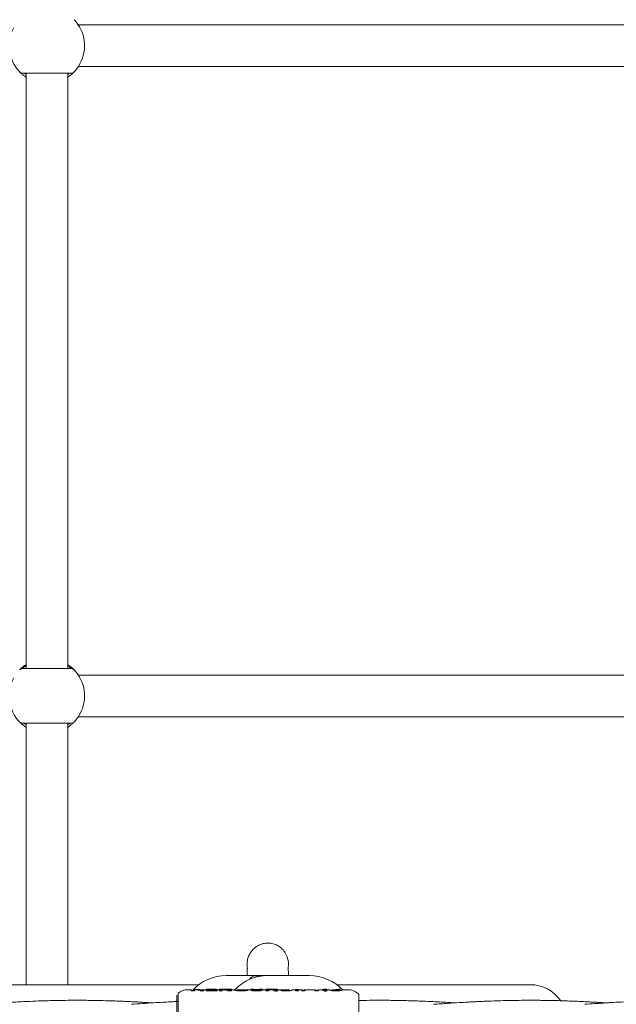
# Model space of a CAD drawing. Units: millimetres. Extents: x -44 to 8404, y -167 to 6141.
# Drawn here: x 3835 to 4064, y 3298 to 3676 of the extents above; entities that cross this region are included whole.
import ezdxf

# ---------------------------------------------------------------- set-up
doc = ezdxf.new("R2010")
doc.units = ezdxf.units.MM

msp = doc.modelspace()

# ---------------------------------------------------------------- linework, layer by layer
at = {"color": 7, "linetype": 'Continuous', "lineweight": 18}
for p, q in [((4083.23, 3674.43), (3856.99, 3674.43)), ((3857.14, 3658.43), (4083.22, 3658.43)), ((3835.77, 3655.88), (3854.53, 3655.88)), ((3837.15, 3655.88), (3837.15, 3426.93)), ((3853.15, 3426.93), (3853.15, 3655.88)), ((3854.53, 3426.93), (3835.77, 3426.93)), ((3855.18, 3426.89), (3855.45, 3426.49)), ((4083.19, 3424.43), (3857.03, 3424.43)), ((3857.1, 3408.43), (4083.26, 3408.43)), ((3835.77, 3405.93), (3854.53, 3405.93)), ((3837.15, 3405.93), (3837.15, 3305.43)), ((3853.15, 3305.43), (3853.15, 3405.93)), ((3914.15, 3308.93), (3925.75, 3308.93)), ((3927.54, 3308.84), (3924.9, 3308.84)), ((3925.75, 3308.93), (3930.15, 3308.93)), ((3927.54, 3308.84), (3927.35, 3308.71)), ((3927.54, 3308.84), (3928.32, 3308.84)), ((3930.15, 3308.93), (3946.15, 3308.93)), ((3903.65, 3305.43), (3829.15, 3305.43)), ((4031.15, 3305.43), (3956.65, 3305.43)), ((3895.65, 3302.22), (3896.82, 3302.9)), ((3898.82, 3303.42), (3898.63, 3303.42)), ((3898.82, 3303.43), (3900.74, 3303.43)), ((3900.74, 3303.43), (3900.71, 3303.25)), ((3900.76, 3303.1), (3900.71, 3303.25)), ((3900.73, 3303.4), (3900.74, 3303.43)), ((3901.79, 3303.73), (3901.85, 3303.43)), ((3904.01, 3303.51), (3901.79, 3303.73)), ((3902.1, 3303.4), (3901.85, 3303.43)), ((3904.06, 3303.43), (3903.7, 3303.43)), ((3904, 3303.39), (3903.97, 3303.2)), ((3903.99, 3303.43), (3906.44, 3303.43)), ((3904.01, 3303.51), (3904, 3303.43)), ((3906.44, 3303.43), (3906.4, 3303.21)), ((3906.44, 3303.4), (3906.44, 3303.43)), ((3906.49, 3303.73), (3906.46, 3303.52)), ((3907.49, 3303.73), (3907.52, 3303.55)), ((3910.04, 3303.24), (3910.25, 3303.24)), ((3910.65, 3303.43), (3911.57, 3303.43)), ((3911.57, 3303.43), (3911.53, 3303.19)), ((3911.6, 3303.62), (3911.62, 3303.73)), ((3912.55, 3303.73), (3911.61, 3303.73)), ((3911.62, 3303.73), (3912.55, 3303.73)), ((3912.55, 3303.73), (3912.55, 3303.73)), ((3912.6, 3303.43), (3913.26, 3303.43)), ((3912.6, 3303.43), (3912.65, 3303.19)), ((3912.79, 3303.6), (3913.88, 3303.69)), ((3914.44, 3303.73), (3913.26, 3303.73)), ((3913.33, 3303.73), (3913.26, 3303.73)), ((3914.57, 3303.43), (3914.19, 3303.43)), ((3914.19, 3303.41), (3914.5, 3303.43)), ((3915.19, 3303.73), (3916.11, 3303.73)), ((3916.11, 3303.73), (3916.15, 3303.51)), ((3916.17, 3303.43), (3917.13, 3303.43)), ((3916.17, 3303.43), (3916.21, 3303.21)), ((3917.19, 3303.43), (3917.13, 3303.43)), ((3917.19, 3303.42), (3917.13, 3303.43)), ((3918.31, 3303.43), (3919.96, 3303.43)), ((3922.39, 3303.43), (3918.35, 3303.43)), ((3922.32, 3303.43), (3923.54, 3303.43)), ((3923.59, 3303.73), (3924.59, 3303.73)), ((3928.05, 3303.31), (3926.91, 3303.26)), ((3927.09, 3303.73), (3928.08, 3303.73)), ((3927.95, 3303.33), (3927.64, 3303.32)), ((3928.09, 3303.36), (3927.92, 3303.35)), ((3928.11, 3303.34), (3927.95, 3303.33)), ((3928.14, 3303.43), (3929.38, 3303.43)), ((3929.38, 3303.43), (3929.34, 3303.16)), ((3930.15, 3303.34), (3929.37, 3303.34)), ((3929.51, 3303.43), (3929.39, 3303.42)), ((3929.44, 3303.73), (3930.28, 3303.73)), ((3929.44, 3303.73), (3929.44, 3303.73)), ((3929.94, 3303), (3930.15, 3303.02)), ((3930.21, 3303.43), (3930.08, 3303.43)), ((3930.15, 3303.34), (3930.5, 3303.34)), ((3930.49, 3303.42), (3930.54, 3303.16)), ((3933.48, 3303.73), (3930.88, 3303.73)), ((3931.86, 3303.39), (3932.37, 3303.35)), ((3933.38, 3303.26), (3932.17, 3303.32)), ((3932.34, 3303.33), (3932.65, 3303.32)), ((3933.33, 3303), (3932.48, 3303.12)), ((3934.94, 3303.43), (3933.14, 3303.43)), ((3936.05, 3303.43), (3936.04, 3303.43)), ((3938.43, 3303.43), (3936.04, 3303.43)), ((3938.43, 3303.43), (3936.05, 3303.43)), ((3938.43, 3303.43), (3938.43, 3303.43)), ((3940.81, 3303.43), (3939.54, 3303.43)), ((3943.21, 3303.43), (3941.93, 3303.43)), ((3943.21, 3303.43), (3943.16, 3303.15)), ((3943.21, 3303.43), (3943.2, 3303.42)), ((3944.33, 3303.3), (3943.8, 3303.31)), ((3944.12, 3303.37), (3944.32, 3303.36)), ((3944.31, 3303.41), (3944.36, 3303.15)), ((3948.34, 3303.43), (3946.99, 3303.43)), ((3948.34, 3303.43), (3948.29, 3303.15)), ((3949.48, 3303.25), (3948.91, 3303.25)), ((3949.44, 3303.42), (3949.49, 3303.15)), ((3951.14, 3303.54), (3951.14, 3303.23)), ((3951.14, 3303.54), (3951.36, 3303.54)), ((3953.61, 3303.43), (3952.09, 3303.43)), ((3952.82, 3303.43), (3952.77, 3303.74)), ((3953.66, 3303.42), (3953.61, 3303.43)), ((3953.66, 3303.43), (3953.63, 3303.43)), ((3956.33, 3303.43), (3954.78, 3303.43)), ((3957.88, 3303.43), (3957.94, 3303.73)), ((3959.04, 3303.43), (3959.02, 3303.43)), ((3959.02, 3303.42), (3959.06, 3303.43)), ((3961.48, 3303.43), (3959.06, 3303.43)), ((3964.65, 3302.22), (3963.48, 3302.9))]:
    msp.add_line(p, q, dxfattribs=at)
at = {"color": 7, "linetype": 'Continuous', "lineweight": 18, "flags": 128}
for points in [[(3906.49, 3303.73), (3908.62, 3303.73), (3910.3, 3303.73)], [(3910.13, 3303.35), (3908.44, 3303.35), (3907.11, 3303.35)], [(3910.13, 3303.02), (3908.44, 3303.02), (3907.11, 3303.02)], [(3909.84, 3303.73), (3908.53, 3303.73), (3907.49, 3303.73)], [(3907.52, 3303.55), (3908.98, 3303.55), (3910.13, 3303.55)], [(3907.58, 3303.26), (3909.01, 3303.26), (3910.13, 3303.26)], [(3912.16, 3303.57), (3912.24, 3303.57), (3912.31, 3303.57)], [(3912.16, 3303.26), (3912.24, 3303.26), (3912.31, 3303.26)], [(3920.4, 3303.43), (3921.11, 3303.43), (3921.67, 3303.43)], [(3925.62, 3303.33), (3925.91, 3303.33), (3926.13, 3303.33)], [(3925.62, 3303), (3925.91, 3303), (3926.13, 3303)], [(3933.04, 3303.73), (3931.02, 3303.73), (3929.44, 3303.73)], [(3930.43, 3303.73), (3931.25, 3303.73), (3931.89, 3303.73)], [(3931.89, 3303.73), (3931.07, 3303.73), (3930.43, 3303.73)], [(3930.9, 3303.42), (3930.67, 3303.42), (3930.49, 3303.42)], [(3932.19, 3303.42), (3931.47, 3303.42), (3930.9, 3303.43)], [(3937.45, 3303), (3937.17, 3303), (3936.94, 3303)], [(3945.33, 3303.43), (3944.65, 3303.43), (3944.11, 3303.43)], [(3945.57, 3303.41), (3944.86, 3303.41), (3944.31, 3303.41)], [(3949.44, 3303.42), (3949.67, 3303.42), (3949.85, 3303.42)], [(3956.33, 3303.54), (3956.33, 3303.38), (3956.33, 3303.25)]]:
    msp.add_lwpolyline(points, dxfattribs=at)
at = {"color": 7, "linetype": 'Continuous', "lineweight": 18}
for centre, radius, start, end in [((3845.15, 3666.38), 14.5, 331.3521, 43.8132), ((3845.15, 3666.38), 14.5, 151.3521, 223.8132), ((3845.15, 3666.38), 14.5, 316.1869, 331.3521), ((3854.53, 3657.38), 1.5, 270, 316.187), ((3845.15, 3416.43), 14.5, 331.3521, 43.8132), ((3845.15, 3416.43), 14.5, 151.3521, 223.8132), ((3845.15, 3416.43), 14.5, 316.1869, 331.3521), ((3854.53, 3407.43), 1.5, 270, 316.187), ((3914.15, 3291.43), 17.5, 90, 137.9932), ((3930.15, 3291.43), 17.5, 90, 136.4744), ((3925.65, 3305.93), 3, 104.4775, 150.1228), ((3946.15, 3291.43), 17.5, 42.8306, 90), ((4031.15, 3291.43), 14, 34.2205, 90)]:
    msp.add_arc(centre, radius, start, end, dxfattribs=at)
for points in [[(3834.68, 3656.34), (3834.76, 3656.27), (3834.9, 3656.13), (3835.17, 3655.99), (3835.46, 3655.89), (3835.66, 3655.88), (3835.77, 3655.88)], [(3855.61, 3426.47), (3855.54, 3426.54), (3855.39, 3426.68), (3855.12, 3426.82), (3854.83, 3426.91), (3854.63, 3426.93), (3854.53, 3426.93)], [(3834.68, 3406.39), (3834.76, 3406.32), (3834.9, 3406.19), (3835.17, 3406.04), (3835.46, 3405.95), (3835.66, 3405.94), (3835.77, 3405.93)], [(3896.82, 3302.9), (3897.13, 3303.05), (3897.76, 3303.36), (3898.46, 3303.41), (3898.82, 3303.43)], [(3896.82, 3302.9), (3897.13, 3303.05), (3897.76, 3303.36), (3898.46, 3303.41), (3898.82, 3303.43)], [(3963.48, 3302.9), (3963.16, 3303.05), (3962.53, 3303.36), (3961.83, 3303.41), (3961.48, 3303.43)]]:
    msp.add_open_spline(points, degree=3, dxfattribs=at)
for points, knots in [([(3837.15, 3654.3), (3836.79, 3654.54), (3836.01, 3655.09), (3835.26, 3655.76), (3834.77, 3656.25), (3834.71, 3656.31), (3834.68, 3656.34)], [0, 0, 0, 0, 0.220972, 0.481325, 0.740856, 1, 1, 1, 1]), ([(3837.15, 3655.39), (3836.92, 3655.51), (3836.34, 3655.8), (3836.27, 3655.85), (3836.22, 3655.88)], [0, 0, 0, 0, 0.386673, 1, 1, 1, 1]), ([(3855.61, 3656.34), (3855.58, 3656.31), (3855.52, 3656.25), (3855.03, 3655.76), (3854.29, 3655.09), (3853.51, 3654.54), (3853.15, 3654.3)], [0, 0, 0, 0, 0.259038, 0.518561, 0.77891, 1, 1, 1, 1]), ([(3854.07, 3655.88), (3854.03, 3655.85), (3853.95, 3655.8), (3853.38, 3655.51), (3853.15, 3655.39)], [0, 0, 0, 0, 0.587675, 1, 1, 1, 1]), ([(3834.68, 3426.47), (3834.71, 3426.5), (3834.77, 3426.56), (3835.26, 3427.05), (3835.97, 3427.69), (3836.7, 3428.2), (3837.01, 3428.42)], [0, 0, 0, 0, 0.266868, 0.53426, 0.80246, 1, 1, 1, 1]), ([(3834.68, 3426.47), (3834.86, 3426.62), (3835.18, 3426.88), (3835.59, 3426.91), (3835.77, 3426.93)], [0, 0, 0, 0, 0.559185, 1, 1, 1, 1]), ([(3834.79, 3426.44), (3834.79, 3426.45), (3834.83, 3426.63), (3834.97, 3426.77), (3835.11, 3426.89)], [0, 0, 0, 0, 0.048036, 1, 1, 1, 1]), ([(3834.84, 3426.63), (3834.91, 3426.7), (3835.06, 3426.83), (3835.32, 3426.96), (3835.61, 3427.05), (3835.8, 3427.06), (3835.9, 3427.06)], [0, 0, 0, 0, 0.2499591, 0.4999459, 0.7499598, 1, 1, 1, 1]), ([(3835.77, 3426.93), (3835.79, 3426.96), (3835.84, 3427.01), (3836.3, 3427.41), (3836.73, 3427.79), (3837.12, 3428.05), (3837.15, 3428.07)], [0, 0, 0, 0, 0.326155, 0.6515343, 0.9754551, 1, 1, 1, 1]), ([(3853.15, 3428.51), (3853.5, 3428.26), (3854.29, 3427.72), (3855.03, 3427.05), (3855.52, 3426.56), (3855.58, 3426.5), (3855.61, 3426.47)], [0, 0, 0, 0, 0.221005, 0.481358, 0.740888, 1, 1, 1, 1]), ([(3853.15, 3428.07), (3853.17, 3428.05), (3853.56, 3427.79), (3853.99, 3427.41), (3854.45, 3427.01), (3854.5, 3426.96), (3854.53, 3426.93)], [0, 0, 0, 0, 0.024395, 0.348363, 0.673727, 1, 1, 1, 1]), ([(3837.15, 3404.35), (3836.79, 3404.6), (3836.01, 3405.14), (3835.26, 3405.81), (3834.77, 3406.3), (3834.71, 3406.36), (3834.68, 3406.39)], [0, 0, 0, 0, 0.220972, 0.481325, 0.740856, 1, 1, 1, 1]), ([(3837.15, 3405.45), (3836.92, 3405.56), (3836.34, 3405.86), (3836.27, 3405.9), (3836.22, 3405.93)], [0, 0, 0, 0, 0.386673, 1, 1, 1, 1]), ([(3855.61, 3406.39), (3855.58, 3406.36), (3855.52, 3406.3), (3855.03, 3405.81), (3854.29, 3405.14), (3853.51, 3404.6), (3853.15, 3404.35)], [0, 0, 0, 0, 0.259038, 0.518561, 0.77891, 1, 1, 1, 1]), ([(3854.07, 3405.93), (3854.03, 3405.9), (3853.95, 3405.86), (3853.38, 3405.57), (3853.15, 3405.45)], [0, 0, 0, 0, 0.587675, 1, 1, 1, 1]), ([(3937.98, 3311.61), (3938.05, 3312.43), (3938.21, 3314.3), (3937.4, 3316.79), (3936.17, 3318.74), (3934.86, 3319.94), (3933.68, 3320.64), (3932.32, 3321.17), (3931.17, 3321.39), (3930.11, 3321.44), (3929.28, 3321.39), (3928.24, 3321.22), (3926.9, 3320.79), (3925.24, 3319.83), (3923.84, 3318.4), (3922.87, 3316.74), (3922.31, 3315.13), (3922.06, 3313.39), (3922.23, 3312.22), (3922.31, 3311.67)], [0, 0, 0, 0, 0.085069, 0.195231, 0.286654, 0.357043, 0.40696, 0.441295, 0.497107, 0.52093, 0.54501, 0.578204, 0.625606, 0.690624, 0.776366, 0.827714, 0.884357, 0.945509, 1, 1, 1, 1]), ([(3922.3, 3311.67), (3922.29, 3311.69), (3922.26, 3311.76), (3922.22, 3311.21), (3922.19, 3310.28), (3922.18, 3309.34), (3922.17, 3308.93)], [0, 0, 0, 0, 0.134964, 0.460899, 0.766797, 1, 1, 1, 1]), ([(3938.07, 3308.93), (3938.07, 3309.18), (3938.05, 3310), (3938.03, 3310.97), (3938.01, 3311.37), (3938, 3311.57)], [0, 0, 0, 0, 0.176648, 0.580002, 1, 1, 1, 1]), ([(3895.15, 3291.43), (3895.15, 3292.4), (3895.15, 3294.34), (3895.15, 3297.01), (3895.15, 3299.3), (3895.15, 3301.01), (3895.15, 3301.24), (3895.15, 3301.35)], [0, 0, 0, 0, 0.18695, 0.373656, 0.560387, 0.780147, 1, 1, 1, 1]), ([(3895.65, 3291.43), (3895.65, 3292.06), (3895.65, 3293.38), (3895.65, 3295.35), (3895.65, 3297.32), (3895.65, 3298.85), (3895.65, 3299.93), (3895.65, 3300.85), (3895.65, 3301.63), (3895.65, 3302.14), (3895.65, 3302.19), (3895.65, 3302.22)], [0, 0, 0, 0, 0.111906, 0.232359, 0.361706, 0.49995, 0.577229, 0.650285, 0.783629, 0.900202, 1, 1, 1, 1]), ([(3901.29, 3303.08), (3901.24, 3303.08), (3901.13, 3303.08), (3901, 3303.09), (3900.88, 3303.11), (3900.78, 3303.14), (3900.75, 3303.16), (3900.73, 3303.18)], [0, 0, 0, 0, 0.182184, 0.365672, 0.539422, 0.722838, 1, 1, 1, 1]), ([(3901.29, 3303), (3901.23, 3303), (3901.11, 3303.01), (3900.96, 3303.03), (3900.86, 3303.06), (3900.8, 3303.08), (3900.77, 3303.09), (3900.76, 3303.1)], [0, 0, 0, 0, 0.252008, 0.499738, 0.748653, 0.875457, 1, 1, 1, 1]), ([(3901.29, 3303.08), (3901.34, 3303.08), (3901.44, 3303.09), (3901.58, 3303.1), (3901.69, 3303.12), (3901.81, 3303.16), (3901.88, 3303.2), (3901.88, 3303.23), (3901.88, 3303.24)], [0, 0, 0, 0, 0.13038, 0.260931, 0.384255, 0.514723, 0.758584, 1, 1, 1, 1]), ([(3901.29, 3303), (3901.34, 3303), (3901.44, 3303.01), (3901.58, 3303.02), (3901.69, 3303.05), (3901.81, 3303.09), (3901.89, 3303.14), (3901.89, 3303.18), (3901.89, 3303.2)], [0, 0, 0, 0, 0.123982, 0.252357, 0.378149, 0.505275, 0.753647, 1, 1, 1, 1]), ([(3901.85, 3303.38), (3902.02, 3303.4), (3902.31, 3303.42), (3902.61, 3303.43), (3902.74, 3303.43)], [0, 0, 0, 0, 0.560004, 1, 1, 1, 1]), ([(3901.85, 3303.38), (3901.86, 3303.36), (3901.87, 3303.31), (3901.88, 3303.24), (3901.89, 3303.2)], [0, 0, 0, 0, 0.559984, 1, 1, 1, 1]), ([(3904.01, 3303.19), (3903.78, 3303.26), (3903.36, 3303.4), (3902.93, 3303.42), (3902.74, 3303.43)], [0, 0, 0, 0, 0.559966, 1, 1, 1, 1]), ([(3903.54, 3303.42), (3903.62, 3303.42), (3903.77, 3303.43), (3903.92, 3303.43), (3903.99, 3303.43)], [0, 0, 0, 0, 0.55975, 1, 1, 1, 1]), ([(3903.54, 3303.42), (3903.79, 3303.4), (3904.24, 3303.38), (3904.7, 3303.33), (3904.9, 3303.31)], [0, 0, 0, 0, 0.559346, 1, 1, 1, 1]), ([(3904.58, 3303.14), (3904.52, 3303.14), (3904.42, 3303.13), (3904.29, 3303.14), (3904.15, 3303.16), (3904.05, 3303.18), (3903.97, 3303.2)], [0, 0, 0, 0, 0.259857, 0.392887, 0.521755, 1, 1, 1, 1]), ([(3903.99, 3303.43), (3904.19, 3303.42), (3904.56, 3303.41), (3904.94, 3303.34), (3905.11, 3303.3)], [0, 0, 0, 0, 0.559963, 1, 1, 1, 1]), ([(3904.87, 3303), (3904.76, 3303), (3904.6, 3303.01), (3904.41, 3303.04), (3904.27, 3303.08), (3904.19, 3303.11), (3904.14, 3303.13), (3904.14, 3303.14), (3904.13, 3303.14), (3904.08, 3303.16), (3904.04, 3303.18), (3904.01, 3303.19)], [0, 0, 0, 0, 0.253671, 0.373891, 0.512356, 0.758494, 0.759024, 0.763333, 0.775414, 0.821306, 1, 1, 1, 1]), ([(3904.58, 3303.14), (3904.66, 3303.14), (3904.78, 3303.14), (3904.93, 3303.16), (3905.04, 3303.18), (3905.13, 3303.2), (3905.17, 3303.23), (3905.17, 3303.24), (3905.17, 3303.24)], [0, 0, 0, 0, 0.2528134, 0.3779811, 0.5045716, 0.75191, 0.8764697, 1, 1, 1, 1]), ([(3904.87, 3303), (3904.91, 3303), (3904.99, 3303), (3905.1, 3303.01), (3905.21, 3303.02), (3905.34, 3303.05), (3905.45, 3303.09), (3905.47, 3303.13), (3905.47, 3303.15)], [0, 0, 0, 0, 0.120807, 0.24501, 0.370007, 0.496914, 0.747194, 1, 1, 1, 1]), ([(3905.17, 3303.24), (3905.15, 3303.26), (3905.11, 3303.29), (3904.97, 3303.3), (3904.9, 3303.31)], [0, 0, 0, 0, 0.50215, 1, 1, 1, 1]), ([(3905.47, 3303.15), (3905.44, 3303.18), (3905.37, 3303.24), (3905.2, 3303.28), (3905.11, 3303.3)], [0, 0, 0, 0, 0.509484, 1, 1, 1, 1]), ([(3907.11, 3303.02), (3907.01, 3303.02), (3906.84, 3303.03), (3906.65, 3303.05), (3906.53, 3303.08), (3906.46, 3303.12), (3906.4, 3303.16), (3906.4, 3303.19), (3906.4, 3303.21)], [0, 0, 0, 0, 0.243538, 0.37663, 0.501299, 0.620752, 0.756045, 1, 1, 1, 1]), ([(3907.11, 3303.2), (3907.01, 3303.2), (3906.85, 3303.2), (3906.66, 3303.21), (3906.55, 3303.23), (3906.48, 3303.24), (3906.42, 3303.27), (3906.42, 3303.29), (3906.42, 3303.3)], [0, 0, 0, 0, 0.250015, 0.380681, 0.50488, 0.621691, 0.755295, 1, 1, 1, 1]), ([(3907.11, 3303.35), (3907.01, 3303.35), (3906.86, 3303.35), (3906.68, 3303.37), (3906.57, 3303.4), (3906.51, 3303.43), (3906.46, 3303.47), (3906.46, 3303.5), (3906.46, 3303.52)], [0, 0, 0, 0, 0.244658, 0.37516, 0.496012, 0.614118, 0.749547, 1, 1, 1, 1]), ([(3907.11, 3303.2), (3907.66, 3303.21), (3908.64, 3303.22), (3909.61, 3303.23), (3910.04, 3303.24)], [0, 0, 0, 0, 0.5599998, 1, 1, 1, 1]), ([(3909.84, 3303.73), (3909.89, 3303.73), (3909.99, 3303.73), (3910.11, 3303.73), (3910.18, 3303.73), (3910.25, 3303.73), (3910.28, 3303.73), (3910.3, 3303.73)], [0, 0, 0, 0, 0.258773, 0.502919, 0.624195, 0.747454, 1, 1, 1, 1]), ([(3910.67, 3303.46), (3910.66, 3303.48), (3910.65, 3303.5), (3910.58, 3303.52), (3910.51, 3303.53), (3910.42, 3303.54), (3910.3, 3303.55), (3910.2, 3303.55), (3910.13, 3303.55)], [0, 0, 0, 0, 0.258963, 0.385858, 0.51025, 0.630942, 0.753879, 1, 1, 1, 1]), ([(3910.13, 3303.35), (3910.2, 3303.35), (3910.3, 3303.35), (3910.44, 3303.36), (3910.52, 3303.38), (3910.59, 3303.39), (3910.66, 3303.42), (3910.67, 3303.45), (3910.67, 3303.46)], [0, 0, 0, 0, 0.246792, 0.374427, 0.493876, 0.618786, 0.746129, 1, 1, 1, 1]), ([(3910.72, 3303.16), (3910.72, 3303.16), (3910.72, 3303.18), (3910.68, 3303.2), (3910.62, 3303.22), (3910.54, 3303.24), (3910.45, 3303.25), (3910.31, 3303.26), (3910.2, 3303.26), (3910.13, 3303.26)], [0, 0, 0, 0, 0.128339, 0.257337, 0.386052, 0.511991, 0.634612, 0.759134, 1, 1, 1, 1]), ([(3910.13, 3303.02), (3910.21, 3303.02), (3910.32, 3303.02), (3910.47, 3303.04), (3910.56, 3303.06), (3910.64, 3303.08), (3910.71, 3303.11), (3910.72, 3303.14), (3910.72, 3303.16)], [0, 0, 0, 0, 0.242874, 0.371315, 0.492875, 0.619156, 0.748074, 1, 1, 1, 1]), ([(3912.09, 3303), (3912.04, 3303), (3911.95, 3303), (3911.82, 3303.02), (3911.71, 3303.04), (3911.6, 3303.08), (3911.53, 3303.13), (3911.53, 3303.17), (3911.53, 3303.19)], [0, 0, 0, 0, 0.123558, 0.252281, 0.379216, 0.506144, 0.755498, 1, 1, 1, 1]), ([(3912.16, 3303.26), (3912.12, 3303.26), (3912.03, 3303.26), (3911.92, 3303.26), (3911.81, 3303.27), (3911.69, 3303.28), (3911.57, 3303.3), (3911.56, 3303.31), (3911.55, 3303.32)], [0, 0, 0, 0, 0.128763, 0.257652, 0.384361, 0.511194, 0.757987, 1, 1, 1, 1]), ([(3912.16, 3303.57), (3912.12, 3303.57), (3912.05, 3303.57), (3911.9, 3303.57), (3911.75, 3303.58), (3911.62, 3303.6), (3911.61, 3303.62), (3911.6, 3303.62)], [0, 0, 0, 0, 0.1275526, 0.2568041, 0.5085573, 0.7556323, 1, 1, 1, 1]), ([(3912.09, 3303), (3912.14, 3303), (3912.23, 3303), (3912.36, 3303.02), (3912.47, 3303.04), (3912.58, 3303.08), (3912.65, 3303.13), (3912.65, 3303.17), (3912.65, 3303.19)], [0, 0, 0, 0, 0.125551, 0.254289, 0.378313, 0.508031, 0.756232, 1, 1, 1, 1]), ([(3912.31, 3303.57), (3912.36, 3303.57), (3912.46, 3303.57), (3912.59, 3303.58), (3912.71, 3303.59), (3912.76, 3303.6), (3912.79, 3303.6)], [0, 0, 0, 0, 0.25219, 0.505363, 0.752263, 1, 1, 1, 1]), ([(3912.31, 3303.26), (3912.37, 3303.26), (3912.47, 3303.27), (3912.58, 3303.27), (3912.63, 3303.28), (3912.63, 3303.28)], [0, 0, 0, 0, 0.477588, 0.949954, 1, 1, 1, 1]), ([(3913.18, 3303.73), (3913.09, 3303.73), (3912.88, 3303.73), (3912.67, 3303.71), (3912.56, 3303.71)], [0, 0, 0, 0, 0.459944, 1, 1, 1, 1]), ([(3914.65, 3303.19), (3914.4, 3303.26), (3913.95, 3303.4), (3913.47, 3303.42), (3913.26, 3303.43)], [0, 0, 0, 0, 0.559965, 1, 1, 1, 1]), ([(3914.69, 3303.5), (3914.44, 3303.57), (3914, 3303.7), (3913.53, 3303.72), (3913.33, 3303.73)], [0, 0, 0, 0, 0.560023, 1, 1, 1, 1]), ([(3914.44, 3303.73), (3914.57, 3303.73), (3914.82, 3303.72), (3915.07, 3303.68), (3915.18, 3303.67)], [0, 0, 0, 0, 0.5599837, 1, 1, 1, 1]), ([(3915.56, 3303), (3915.45, 3303), (3915.28, 3303.01), (3915.1, 3303.04), (3914.94, 3303.08), (3914.84, 3303.11), (3914.76, 3303.14), (3914.71, 3303.16), (3914.67, 3303.18), (3914.65, 3303.19)], [0, 0, 0, 0, 0.255447, 0.375868, 0.5136, 0.762207, 0.801382, 0.878935, 1, 1, 1, 1]), ([(3915.56, 3303.32), (3915.45, 3303.33), (3915.3, 3303.33), (3915.13, 3303.36), (3914.91, 3303.41), (3914.79, 3303.46), (3914.69, 3303.5)], [0, 0, 0, 0, 0.251307, 0.369088, 0.505303, 1, 1, 1, 1]), ([(3915.64, 3303.29), (3915.6, 3303.29), (3915.51, 3303.29), (3915.39, 3303.29), (3915.29, 3303.3), (3915.19, 3303.31), (3915.16, 3303.32), (3915.14, 3303.32)], [0, 0, 0, 0, 0.1688656, 0.3377214, 0.5012291, 0.673142, 1, 1, 1, 1]), ([(3915.19, 3303.73), (3915.19, 3303.73), (3915.18, 3303.72), (3915.18, 3303.68), (3915.18, 3303.67)], [0, 0, 0, 0, 0.559963, 1, 1, 1, 1]), ([(3915.56, 3303.32), (3915.61, 3303.33), (3915.71, 3303.33), (3915.85, 3303.34), (3915.97, 3303.36), (3916.08, 3303.4), (3916.15, 3303.46), (3916.15, 3303.49), (3916.15, 3303.51)], [0, 0, 0, 0, 0.124149, 0.247561, 0.370492, 0.497555, 0.747096, 1, 1, 1, 1]), ([(3915.56, 3303), (3915.61, 3303), (3915.72, 3303), (3915.87, 3303.02), (3916, 3303.04), (3916.13, 3303.08), (3916.21, 3303.15), (3916.21, 3303.19), (3916.21, 3303.21)], [0, 0, 0, 0, 0.123724, 0.249985, 0.375931, 0.5056, 0.753947, 1, 1, 1, 1]), ([(3915.64, 3303.29), (3915.69, 3303.29), (3915.78, 3303.29), (3915.9, 3303.29), (3916, 3303.3), (3916.11, 3303.32), (3916.17, 3303.33), (3916.18, 3303.35), (3916.18, 3303.35)], [0, 0, 0, 0, 0.126816, 0.25509, 0.37823, 0.507577, 0.755817, 1, 1, 1, 1]), ([(3919.97, 3303), (3919.57, 3303.01), (3918.97, 3303.03), (3918.28, 3303.12), (3917.84, 3303.21), (3917.51, 3303.3), (3917.2, 3303.4), (3917.16, 3303.42), (3917.13, 3303.43)], [0, 0, 0, 0, 0.246292, 0.370553, 0.495819, 0.621043, 0.747381, 1, 1, 1, 1]), ([(3917.13, 3303.43), (3917.13, 3303.43), (3917.13, 3303.43), (3917.13, 3303.43), (3917.13, 3303.43)], [0, 0, 0, 0, 0.561906, 1, 1, 1, 1]), ([(3920.03, 3303.34), (3919.62, 3303.33), (3919.01, 3303.33), (3918.29, 3303.35), (3917.84, 3303.37), (3917.49, 3303.4), (3917.36, 3303.41), (3917.29, 3303.42)], [0, 0, 0, 0, 0.330581, 0.500125, 0.665535, 0.826917, 1, 1, 1, 1]), ([(3918.3, 3303.43), (3918.32, 3303.43), (3918.34, 3303.43), (3918.58, 3303.41), (3918.91, 3303.4), (3919.22, 3303.39), (3919.58, 3303.39), (3919.83, 3303.39), (3919.96, 3303.39)], [0, 0, 0, 0, 0.252231, 0.503279, 0.629242, 0.751518, 0.874783, 1, 1, 1, 1]), ([(3918.3, 3303.43), (3918.3, 3303.43), (3918.3, 3303.43), (3918.3, 3303.43), (3918.31, 3303.43)], [0, 0, 0, 0, 0.556875, 1, 1, 1, 1]), ([(3920.4, 3303.43), (3920.36, 3303.43), (3920.27, 3303.43), (3920.14, 3303.43), (3920.03, 3303.43), (3919.98, 3303.43), (3919.96, 3303.43)], [0, 0, 0, 0, 0.251117, 0.498944, 0.749627, 1, 1, 1, 1]), ([(3921.31, 3303.42), (3921.16, 3303.41), (3920.94, 3303.4), (3920.4, 3303.39), (3920.11, 3303.39), (3919.96, 3303.39)], [0, 0, 0, 0, 0.4987973, 0.7467574, 1, 1, 1, 1]), ([(3919.97, 3303), (3920.33, 3303.01), (3921.05, 3303.02), (3921.68, 3303.11), (3921.99, 3303.15)], [0, 0, 0, 0, 0.499958, 1, 1, 1, 1]), ([(3920.03, 3303.34), (3920.28, 3303.34), (3920.79, 3303.35), (3921.5, 3303.37), (3921.96, 3303.39), (3922.22, 3303.41), (3922.25, 3303.41), (3922.27, 3303.42)], [0, 0, 0, 0, 0.2494072, 0.497283, 0.7457793, 0.8722661, 1, 1, 1, 1]), ([(3921.31, 3303.42), (3921.34, 3303.42), (3921.39, 3303.42), (3921.49, 3303.42), (3921.61, 3303.42), (3921.69, 3303.42), (3921.73, 3303.43)], [0, 0, 0, 0, 0.251293, 0.501262, 0.749791, 1, 1, 1, 1]), ([(3921.67, 3303.43), (3921.79, 3303.43), (3921.97, 3303.43), (3922.2, 3303.43), (3922.28, 3303.43), (3922.32, 3303.43)], [0, 0, 0, 0, 0.495931, 0.751542, 1, 1, 1, 1]), ([(3922.27, 3303.42), (3922.27, 3303.42), (3922.25, 3303.42), (3922.13, 3303.42), (3921.98, 3303.42), (3921.84, 3303.43), (3921.77, 3303.43), (3921.73, 3303.43)], [0, 0, 0, 0, 0.252608, 0.501805, 0.750106, 0.874333, 1, 1, 1, 1]), ([(3921.99, 3303.15), (3922.06, 3303.16), (3922.21, 3303.18), (3922.39, 3303.22), (3922.46, 3303.27), (3922.46, 3303.3), (3922.46, 3303.31)], [0, 0, 0, 0, 0.256478, 0.505754, 0.756754, 1, 1, 1, 1]), ([(3922.32, 3303.43), (3922.34, 3303.43), (3922.39, 3303.43), (3922.43, 3303.43), (3922.43, 3303.42), (3922.44, 3303.42)], [0, 0, 0, 0, 0.23884, 0.502893, 1, 1, 1, 1]), ([(3922.44, 3303.42), (3922.44, 3303.41), (3922.44, 3303.38), (3922.45, 3303.33), (3922.46, 3303.31)], [0, 0, 0, 0, 0.559986, 1, 1, 1, 1]), ([(3923.54, 3303.43), (3923.54, 3303.43), (3923.54, 3303.42), (3923.54, 3303.4), (3923.53, 3303.39)], [0, 0, 0, 0, 0.55998, 1, 1, 1, 1]), ([(3925.62, 3303), (3925.48, 3303.01), (3925.2, 3303.01), (3924.8, 3303.05), (3924.43, 3303.1), (3924.01, 3303.18), (3923.61, 3303.3), (3923.56, 3303.36), (3923.53, 3303.39)], [0, 0, 0, 0, 0.12542, 0.251987, 0.377029, 0.503132, 0.752203, 1, 1, 1, 1]), ([(3923.59, 3303.73), (3923.59, 3303.73), (3923.59, 3303.72), (3923.59, 3303.7), (3923.59, 3303.69)], [0, 0, 0, 0, 0.559978, 1, 1, 1, 1]), ([(3925.62, 3303.33), (3925.49, 3303.33), (3925.21, 3303.34), (3924.69, 3303.38), (3924.13, 3303.47), (3923.67, 3303.6), (3923.61, 3303.66), (3923.59, 3303.69)], [0, 0, 0, 0, 0.124956, 0.250872, 0.500578, 0.750552, 1, 1, 1, 1]), ([(3924.59, 3303.73), (3924.59, 3303.73), (3924.59, 3303.73), (3924.6, 3303.7), (3924.6, 3303.69)], [0, 0, 0, 0, 0.55998, 1, 1, 1, 1]), ([(3927.08, 3303.69), (3927.06, 3303.68), (3927.02, 3303.65), (3926.72, 3303.59), (3926.32, 3303.55), (3925.84, 3303.53), (3925.36, 3303.55), (3924.95, 3303.59), (3924.66, 3303.65), (3924.62, 3303.68), (3924.6, 3303.69)], [0, 0, 0, 0, 0.126305, 0.251776, 0.376267, 0.500033, 0.623874, 0.748373, 0.873733, 1, 1, 1, 1]), ([(3926.13, 3303.33), (3926.27, 3303.33), (3926.53, 3303.34), (3927.03, 3303.38), (3927.57, 3303.47), (3928.01, 3303.6), (3928.07, 3303.65), (3928.09, 3303.68)], [0, 0, 0, 0, 0.124963, 0.250895, 0.500621, 0.750594, 1, 1, 1, 1]), ([(3926.13, 3303), (3926.27, 3303.01), (3926.54, 3303.01), (3926.93, 3303.05), (3927.28, 3303.1), (3927.69, 3303.18), (3928.07, 3303.29), (3928.12, 3303.35), (3928.14, 3303.38)], [0, 0, 0, 0, 0.125447, 0.252021, 0.377092, 0.503186, 0.752248, 1, 1, 1, 1]), ([(3927.71, 3303.32), (3927.75, 3303.33), (3927.83, 3303.33), (3927.91, 3303.33), (3927.95, 3303.33)], [0, 0, 0, 0, 0.501997, 1, 1, 1, 1]), ([(3927.95, 3303.33), (3927.94, 3303.33), (3927.94, 3303.34), (3927.93, 3303.34), (3927.92, 3303.35)], [0, 0, 0, 0, 0.559988, 1, 1, 1, 1]), ([(3928.08, 3303.73), (3928.08, 3303.73), (3928.08, 3303.72), (3928.09, 3303.7), (3928.09, 3303.68)], [0, 0, 0, 0, 0.559983, 1, 1, 1, 1]), ([(3928.14, 3303.43), (3928.14, 3303.43), (3928.14, 3303.42), (3928.14, 3303.39), (3928.14, 3303.38)], [0, 0, 0, 0, 0.559985, 1, 1, 1, 1]), ([(3929.94, 3303), (3929.89, 3303.01), (3929.81, 3303.01), (3929.69, 3303.02), (3929.59, 3303.03), (3929.47, 3303.06), (3929.35, 3303.1), (3929.34, 3303.14), (3929.34, 3303.16)], [0, 0, 0, 0, 0.125284, 0.252571, 0.377904, 0.503688, 0.752201, 1, 1, 1, 1]), ([(3929.51, 3303.43), (3929.47, 3303.43), (3929.4, 3303.43), (3929.39, 3303.43), (3929.38, 3303.43)], [0, 0, 0, 0, 0.500544, 1, 1, 1, 1]), ([(3929.59, 3303.73), (3929.55, 3303.73), (3929.46, 3303.74), (3929.44, 3303.73), (3929.44, 3303.73)], [0, 0, 0, 0, 0.4995146, 1, 1, 1, 1]), ([(3929.96, 3303.73), (3929.89, 3303.73), (3929.75, 3303.73), (3929.64, 3303.73), (3929.59, 3303.73)], [0, 0, 0, 0, 0.500257, 1, 1, 1, 1]), ([(3930.03, 3303.43), (3930.02, 3303.41), (3930.01, 3303.37), (3930, 3303.11), (3929.99, 3303.01)], [0, 0, 0, 0, 0.586574, 1, 1, 1, 1]), ([(3930.08, 3303.43), (3930.07, 3303.43), (3930.06, 3303.43), (3930.04, 3303.43), (3930.03, 3303.43)], [0, 0, 0, 0, 0.560005, 1, 1, 1, 1]), ([(3930.15, 3303.02), (3930.2, 3303.02), (3930.32, 3303.04), (3930.45, 3303.08), (3930.53, 3303.12), (3930.53, 3303.14), (3930.54, 3303.16)], [0, 0, 0, 0, 0.251698, 0.502294, 0.751679, 1, 1, 1, 1]), ([(3930.26, 3303.43), (3930.25, 3303.43), (3930.23, 3303.43), (3930.22, 3303.43), (3930.21, 3303.43)], [0, 0, 0, 0, 0.559939, 1, 1, 1, 1]), ([(3930.28, 3303.73), (3930.59, 3303.73), (3931.23, 3303.72), (3931.86, 3303.72), (3932.19, 3303.72)], [0, 0, 0, 0, 0.485029, 1, 1, 1, 1]), ([(3931.84, 3303.39), (3931.79, 3303.4), (3931.68, 3303.41), (3931.45, 3303.42), (3931.19, 3303.42), (3931, 3303.42), (3930.9, 3303.42)], [0, 0, 0, 0, 0.249851, 0.499744, 0.749754, 1, 1, 1, 1]), ([(3932.81, 3303.09), (3932.63, 3303.16), (3932.31, 3303.3), (3931.98, 3303.36), (3931.84, 3303.39)], [0, 0, 0, 0, 0.559971, 1, 1, 1, 1]), ([(3931.89, 3303.73), (3932, 3303.73), (3932.23, 3303.73), (3932.51, 3303.73), (3932.7, 3303.73), (3932.77, 3303.73), (3932.7, 3303.73), (3932.51, 3303.73), (3932.23, 3303.72), (3932, 3303.73), (3931.89, 3303.73)], [0, 0, 0, 0, 0.125285, 0.250361, 0.375139, 0.499728, 0.624468, 0.749534, 0.874727, 1, 1, 1, 1]), ([(3932.19, 3303.72), (3932.36, 3303.72), (3932.72, 3303.71), (3933.19, 3303.71), (3933.56, 3303.72), (3933.78, 3303.72), (3933.84, 3303.73), (3933.73, 3303.73), (3933.47, 3303.73), (3933.18, 3303.73), (3933.04, 3303.73)], [0, 0, 0, 0, 0.125573, 0.251188, 0.37656, 0.501466, 0.625995, 0.750424, 0.87503, 1, 1, 1, 1]), ([(3932.34, 3303.33), (3932.35, 3303.33), (3932.36, 3303.34), (3932.36, 3303.34), (3932.37, 3303.35)], [0, 0, 0, 0, 0.559988, 1, 1, 1, 1]), ([(3932.46, 3303.43), (3932.58, 3303.43), (3932.82, 3303.43), (3933.04, 3303.43), (3933.14, 3303.43)], [0, 0, 0, 0, 0.499972, 1, 1, 1, 1]), ([(3932.46, 3303.43), (3932.62, 3303.42), (3932.97, 3303.41), (3933.48, 3303.36), (3933.75, 3303.26), (3933.93, 3303.19)], [0, 0, 0, 0, 0.2395442, 0.5079063, 1, 1, 1, 1]), ([(3932.81, 3303.09), (3932.85, 3303.07), (3932.93, 3303.04), (3933.14, 3303), (3933.37, 3302.99), (3933.61, 3303.01), (3933.8, 3303.05), (3933.93, 3303.09), (3933.98, 3303.15), (3933.95, 3303.18), (3933.93, 3303.19)], [0, 0, 0, 0, 0.124948, 0.250505, 0.376293, 0.502117, 0.627358, 0.752172, 0.876526, 1, 1, 1, 1]), ([(3933.55, 3303.43), (3933.54, 3303.43), (3933.45, 3303.43), (3933.29, 3303.43), (3933.14, 3303.43)], [0, 0, 0, 0, 0.079094, 1, 1, 1, 1]), ([(3934.94, 3303.43), (3934.94, 3303.43), (3934.94, 3303.42), (3934.93, 3303.39), (3934.93, 3303.38)], [0, 0, 0, 0, 0.559981, 1, 1, 1, 1]), ([(3936.94, 3303), (3936.81, 3303), (3936.54, 3303.01), (3936.15, 3303.04), (3935.79, 3303.09), (3935.39, 3303.18), (3935.01, 3303.29), (3934.96, 3303.35), (3934.93, 3303.38)], [0, 0, 0, 0, 0.125439, 0.252018, 0.377073, 0.503182, 0.752247, 1, 1, 1, 1]), ([(3936.05, 3303.4), (3936.04, 3303.4), (3936.03, 3303.39), (3935.9, 3303.39), (3935.71, 3303.39), (3935.49, 3303.39), (3935.27, 3303.39), (3935.09, 3303.4), (3934.96, 3303.4), (3934.94, 3303.41), (3934.94, 3303.41)], [0, 0, 0, 0, 0.124169, 0.249233, 0.375074, 0.501168, 0.626651, 0.75153, 0.875915, 1, 1, 1, 1]), ([(3937.45, 3303), (3937.59, 3303), (3937.88, 3303.01), (3938.28, 3303.04), (3938.65, 3303.1), (3939.07, 3303.18), (3939.46, 3303.3), (3939.52, 3303.36), (3939.54, 3303.39)], [0, 0, 0, 0, 0.125426, 0.251988, 0.377045, 0.503135, 0.752207, 1, 1, 1, 1]), ([(3939.54, 3303.43), (3939.54, 3303.43), (3939.54, 3303.42), (3939.54, 3303.4), (3939.54, 3303.39)], [0, 0, 0, 0, 0.559977, 1, 1, 1, 1]), ([(3940.74, 3303.18), (3940.75, 3303.19), (3940.77, 3303.23), (3940.91, 3303.26), (3941.11, 3303.29), (3941.28, 3303.29), (3941.36, 3303.29)], [0, 0, 0, 0, 0.256138, 0.507602, 0.75448, 1, 1, 1, 1]), ([(3941.38, 3303), (3941.29, 3303), (3941.15, 3303.01), (3940.99, 3303.03), (3940.89, 3303.06), (3940.81, 3303.09), (3940.74, 3303.13), (3940.74, 3303.16), (3940.74, 3303.18)], [0, 0, 0, 0, 0.248265, 0.374067, 0.50049, 0.626938, 0.755168, 1, 1, 1, 1]), ([(3940.79, 3303.48), (3940.8, 3303.49), (3940.8, 3303.51), (3940.85, 3303.53), (3940.95, 3303.56), (3941.14, 3303.59), (3941.29, 3303.59), (3941.37, 3303.59)], [0, 0, 0, 0, 0.130997, 0.260263, 0.512033, 0.756846, 1, 1, 1, 1]), ([(3941.38, 3303.33), (3941.34, 3303.33), (3941.25, 3303.33), (3941.13, 3303.34), (3941.02, 3303.35), (3940.93, 3303.38), (3940.86, 3303.4), (3940.8, 3303.44), (3940.79, 3303.46), (3940.79, 3303.48)], [0, 0, 0, 0, 0.123703, 0.248501, 0.37303, 0.498459, 0.623777, 0.750833, 1, 1, 1, 1]), ([(3942, 3303.17), (3941.99, 3303.19), (3941.97, 3303.23), (3941.82, 3303.26), (3941.62, 3303.29), (3941.45, 3303.29), (3941.36, 3303.29)], [0, 0, 0, 0, 0.256876, 0.507469, 0.754555, 1, 1, 1, 1]), ([(3941.95, 3303.48), (3941.94, 3303.5), (3941.92, 3303.53), (3941.78, 3303.56), (3941.63, 3303.58), (3941.48, 3303.59), (3941.4, 3303.59), (3941.37, 3303.59)], [0, 0, 0, 0, 0.259744, 0.509916, 0.754967, 0.876599, 1, 1, 1, 1]), ([(3941.38, 3303.33), (3941.42, 3303.33), (3941.5, 3303.33), (3941.66, 3303.34), (3941.79, 3303.37), (3941.88, 3303.4), (3941.94, 3303.44), (3941.95, 3303.46), (3941.95, 3303.48)], [0, 0, 0, 0, 0.124448, 0.248722, 0.495077, 0.617396, 0.747511, 1, 1, 1, 1]), ([(3941.38, 3303), (3941.42, 3303), (3941.51, 3303), (3941.64, 3303.01), (3941.76, 3303.03), (3941.85, 3303.06), (3941.93, 3303.09), (3942, 3303.13), (3942, 3303.16), (3942, 3303.17)], [0, 0, 0, 0, 0.12397, 0.250326, 0.37259, 0.498968, 0.621995, 0.752101, 1, 1, 1, 1]), ([(3944.36, 3303.15), (3944.35, 3303.14), (3944.34, 3303.1), (3944.23, 3303.06), (3944.11, 3303.03), (3944, 3303.01), (3943.88, 3303), (3943.76, 3303), (3943.63, 3303), (3943.52, 3303.01), (3943.41, 3303.03), (3943.29, 3303.06), (3943.17, 3303.1), (3943.16, 3303.14), (3943.16, 3303.15)], [0, 0, 0, 0, 0.123666, 0.248093, 0.311153, 0.373789, 0.43703, 0.500014, 0.562981, 0.626231, 0.688842, 0.751947, 0.876351, 1, 1, 1, 1]), ([(3943.8, 3303.31), (3943.76, 3303.31), (3943.67, 3303.31), (3943.52, 3303.32), (3943.35, 3303.33), (3943.22, 3303.34), (3943.2, 3303.35), (3943.19, 3303.36)], [0, 0, 0, 0, 0.127428, 0.2562, 0.507112, 0.754278, 1, 1, 1, 1]), ([(3944.12, 3303.37), (3944.12, 3303.39), (3944.11, 3303.42), (3944.11, 3303.43), (3944.11, 3303.43)], [0, 0, 0, 0, 0.560126, 1, 1, 1, 1]), ([(3945.33, 3303.43), (3945.41, 3303.43), (3945.55, 3303.43), (3945.83, 3303.43), (3946.12, 3303.43), (3946.33, 3303.43), (3946.35, 3303.42), (3946.36, 3303.42)], [0, 0, 0, 0, 0.154046, 0.307884, 0.609748, 0.905762, 1, 1, 1, 1]), ([(3945.57, 3303.41), (3945.7, 3303.41), (3945.97, 3303.41), (3946.36, 3303.42), (3946.71, 3303.43), (3946.89, 3303.43), (3946.99, 3303.43)], [0, 0, 0, 0, 0.25009, 0.500065, 0.750001, 1, 1, 1, 1]), ([(3948.29, 3303.15), (3948.29, 3303.13), (3948.3, 3303.1), (3948.42, 3303.05), (3948.54, 3303.03), (3948.65, 3303.01), (3948.76, 3303), (3948.89, 3303), (3949.01, 3303), (3949.13, 3303.01), (3949.24, 3303.03), (3949.36, 3303.05), (3949.47, 3303.1), (3949.48, 3303.13), (3949.49, 3303.15)], [0, 0, 0, 0, 0.123661, 0.248087, 0.311173, 0.373785, 0.437052, 0.500014, 0.563008, 0.626237, 0.688872, 0.751955, 0.876357, 1, 1, 1, 1]), ([(3948.91, 3303.25), (3948.87, 3303.25), (3948.79, 3303.26), (3948.64, 3303.26), (3948.47, 3303.28), (3948.34, 3303.3), (3948.32, 3303.32), (3948.32, 3303.32)], [0, 0, 0, 0, 0.128255, 0.258292, 0.509988, 0.756264, 1, 1, 1, 1]), ([(3950.79, 3303.39), (3950.74, 3303.39), (3950.63, 3303.41), (3950.41, 3303.42), (3950.14, 3303.42), (3949.95, 3303.42), (3949.85, 3303.42)], [0, 0, 0, 0, 0.249847, 0.499738, 0.74975, 1, 1, 1, 1]), ([(3951.76, 3303.08), (3951.58, 3303.16), (3951.27, 3303.3), (3950.93, 3303.36), (3950.79, 3303.39)], [0, 0, 0, 0, 0.559968, 1, 1, 1, 1]), ([(3951.25, 3303.73), (3951.39, 3303.73), (3951.65, 3303.73), (3951.88, 3303.73), (3952, 3303.73)], [0, 0, 0, 0, 0.500042, 1, 1, 1, 1]), ([(3951.41, 3303.43), (3951.38, 3303.48), (3951.33, 3303.59), (3951.28, 3303.68), (3951.25, 3303.73)], [0, 0, 0, 0, 0.555106, 1, 1, 1, 1]), ([(3951.41, 3303.43), (3951.53, 3303.43), (3951.78, 3303.43), (3951.99, 3303.43), (3952.09, 3303.43)], [0, 0, 0, 0, 0.500053, 1, 1, 1, 1]), ([(3951.41, 3303.43), (3951.58, 3303.42), (3951.92, 3303.41), (3952.43, 3303.36), (3952.71, 3303.26), (3952.88, 3303.19)], [0, 0, 0, 0, 0.239546, 0.507901, 1, 1, 1, 1]), ([(3951.76, 3303.08), (3951.8, 3303.07), (3951.88, 3303.03), (3952.09, 3303), (3952.33, 3302.99), (3952.56, 3303.01), (3952.76, 3303.04), (3952.88, 3303.09), (3952.94, 3303.14), (3952.9, 3303.17), (3952.88, 3303.19)], [0, 0, 0, 0, 0.124953, 0.25051, 0.376298, 0.502127, 0.627374, 0.752189, 0.876537, 1, 1, 1, 1]), ([(3952.76, 3303.69), (3952.76, 3303.69), (3952.79, 3303.7), (3952.68, 3303.72), (3952.43, 3303.73), (3952.15, 3303.73), (3952, 3303.73)], [0, 0, 0, 0, 0.058772, 0.361404, 0.649298, 1, 1, 1, 1]), ([(3956.34, 3303), (3955.95, 3303.01), (3955.35, 3303.03), (3954.68, 3303.13), (3954.13, 3303.25), (3953.7, 3303.39), (3953.64, 3303.42), (3953.61, 3303.43)], [0, 0, 0, 0, 0.245923, 0.371266, 0.496683, 0.74464, 1, 1, 1, 1]), ([(3953.61, 3303.43), (3953.61, 3303.43), (3953.61, 3303.43), (3953.61, 3303.43), (3953.61, 3303.43)], [0, 0, 0, 0, 0.561905, 1, 1, 1, 1]), ([(3956.31, 3303.13), (3956.21, 3303.13), (3956.01, 3303.13), (3955.62, 3303.15), (3955.14, 3303.18), (3954.63, 3303.24), (3954.08, 3303.32), (3953.88, 3303.37), (3953.75, 3303.4)], [0, 0, 0, 0, 0.084609, 0.168932, 0.337836, 0.504639, 0.671759, 1, 1, 1, 1]), ([(3954.78, 3303.43), (3954.78, 3303.43), (3954.78, 3303.43), (3954.78, 3303.43), (3954.79, 3303.43)], [0, 0, 0, 0, 0.292733, 1, 1, 1, 1]), ([(3954.79, 3303.43), (3954.8, 3303.43), (3954.84, 3303.42), (3955.06, 3303.36), (3955.36, 3303.31), (3955.64, 3303.27), (3955.98, 3303.25), (3956.21, 3303.25), (3956.33, 3303.25)], [0, 0, 0, 0, 0.2561876, 0.5084616, 0.6331544, 0.7561658, 0.8775343, 1, 1, 1, 1]), ([(3956.31, 3303.13), (3956.52, 3303.12), (3956.92, 3303.12), (3957.51, 3303.15), (3958.03, 3303.2), (3958.6, 3303.29), (3958.79, 3303.35), (3958.92, 3303.38)], [0, 0, 0, 0, 0.167371, 0.337023, 0.506222, 0.673378, 1, 1, 1, 1]), ([(3957.94, 3303.73), (3957.92, 3303.73), (3957.89, 3303.72), (3957.64, 3303.65), (3957.32, 3303.6), (3957.01, 3303.57), (3956.7, 3303.55), (3956.45, 3303.54), (3956.33, 3303.54)], [0, 0, 0, 0, 0.2518622, 0.5047705, 0.6633373, 0.7546725, 0.8759341, 1, 1, 1, 1]), ([(3957.88, 3303.43), (3957.87, 3303.43), (3957.84, 3303.42), (3957.61, 3303.36), (3957.31, 3303.31), (3957.02, 3303.27), (3956.69, 3303.25), (3956.45, 3303.25), (3956.33, 3303.25)], [0, 0, 0, 0, 0.2534818, 0.5065454, 0.6315468, 0.7550834, 0.877469, 1, 1, 1, 1]), ([(3956.34, 3303), (3956.43, 3303), (3956.63, 3303), (3957.01, 3303.02), (3957.49, 3303.05), (3958, 3303.13), (3958.55, 3303.25), (3958.98, 3303.39), (3959.03, 3303.42), (3959.06, 3303.43)], [0, 0, 0, 0, 0.061777, 0.123259, 0.247363, 0.372191, 0.497446, 0.748176, 1, 1, 1, 1]), ([(3957.88, 3303.43), (3957.88, 3303.43), (3957.88, 3303.43), (3957.88, 3303.43), (3957.88, 3303.43)], [0, 0, 0, 0, 0.561509, 1, 1, 1, 1]), ([(3957.94, 3303.73), (3957.94, 3303.73), (3957.94, 3303.73), (3957.94, 3303.73), (3957.94, 3303.73)], [0, 0, 0, 0, 0.561047, 1, 1, 1, 1]), ([(3959.06, 3303.43), (3959.06, 3303.43), (3959.06, 3303.43), (3959.06, 3303.43), (3959.06, 3303.43)], [0, 0, 0, 0, 0.561407, 1, 1, 1, 1]), ([(3965.15, 3301.35), (3965.14, 3301.44), (3965.13, 3301.62), (3965.02, 3301.86), (3964.86, 3302.07), (3964.72, 3302.17), (3964.65, 3302.22)], [0, 0, 0, 0, 0.249999, 0.5, 0.750001, 1, 1, 1, 1]), ([(3965.15, 3291.43), (3965.15, 3292.4), (3965.15, 3294.34), (3965.15, 3297.01), (3965.15, 3299.3), (3965.15, 3301.01), (3965.15, 3301.24), (3965.15, 3301.35)], [0, 0, 0, 0, 0.18695, 0.373656, 0.560387, 0.780147, 1, 1, 1, 1]), ([(3885.78, 3298.43), (3885.58, 3298.44), (3884.69, 3298.5), (3882.99, 3298.6), (3880.56, 3298.74), (3877.89, 3298.88), (3875.37, 3299), (3873.03, 3299.1), (3870.57, 3299.19), (3867.56, 3299.28), (3864.27, 3299.36), (3861.15, 3299.41), (3858.24, 3299.43), (3854.96, 3299.43), (3851.54, 3299.4), (3848.03, 3299.34), (3844.63, 3299.25), (3840.65, 3299.11), (3836.79, 3298.94), (3833.53, 3298.78), (3831.06, 3298.64), (3828.57, 3298.49), (3825.75, 3298.31), (3822.64, 3298.11), (3820.54, 3297.96), (3819.49, 3297.89)], [0, 0, 0, 0, 0.009205, 0.040256, 0.076899, 0.119194, 0.161123, 0.190857, 0.225021, 0.272601, 0.327167, 0.373863, 0.413561, 0.458744, 0.522248, 0.568417, 0.617627, 0.675907, 0.748195, 0.792372, 0.823701, 0.859767, 0.904933, 0.9523, 1, 1, 1, 1]), ([(3895.65, 3298.97), (3895.38, 3298.96), (3894.33, 3298.91), (3892.38, 3298.81), (3889.5, 3298.66), (3885.98, 3298.45), (3881.93, 3298.18), (3879.07, 3297.99), (3877.64, 3297.89)], [0, 0, 0, 0, 0.044891, 0.17424, 0.324385, 0.524112, 0.76259, 1, 1, 1, 1]), ([(4002.11, 3298.43), (4001.53, 3298.46), (4000.11, 3298.55), (3997.56, 3298.7), (3994.39, 3298.87), (3991.2, 3299.02), (3988.33, 3299.14), (3985.58, 3299.23), (3982.65, 3299.32), (3979.68, 3299.38), (3977.16, 3299.41), (3975, 3299.43), (3972.07, 3299.43), (3968.78, 3299.42), (3966.15, 3299.37), (3965.15, 3299.35)], [0, 0, 0, 0, 0.046633, 0.115738, 0.206732, 0.304438, 0.37411, 0.439374, 0.52822, 0.612085, 0.6799, 0.733284, 0.786664, 0.918102, 1, 1, 1, 1]), ([(4060.23, 3298.43), (4059.86, 3298.45), (4058.93, 3298.51), (4057.43, 3298.6), (4055.74, 3298.7), (4053.77, 3298.8), (4051.6, 3298.91), (4049.14, 3299.03), (4046.66, 3299.13), (4043.98, 3299.22), (4041.27, 3299.3), (4038.81, 3299.36), (4036.83, 3299.39), (4035.02, 3299.41), (4032.42, 3299.43), (4028.98, 3299.43), (4025.14, 3299.39), (4021.52, 3299.32), (4017.99, 3299.22), (4014.91, 3299.1), (4012.44, 3298.99), (4010.65, 3298.91), (4008.83, 3298.82), (4006.56, 3298.7), (4003.4, 3298.51), (3999.07, 3298.24), (3995.79, 3298.02), (3993.94, 3297.89)], [0, 0, 0, 0, 0.0165013, 0.0423617, 0.0679139, 0.09316, 0.1312027, 0.1663992, 0.2040746, 0.2434816, 0.2878685, 0.3265657, 0.3551015, 0.3773844, 0.408334, 0.4730155, 0.5328826, 0.582025, 0.6368472, 0.6929434, 0.7214719, 0.7484067, 0.7739461, 0.803849, 0.8512194, 0.9165907, 1, 1, 1, 1]), ([(4118.34, 3298.43), (4116.76, 3298.53), (4113.86, 3298.71), (4109.7, 3298.92), (4105.38, 3299.11), (4100.8, 3299.27), (4095.62, 3299.39), (4091.08, 3299.44), (4087.32, 3299.43), (4084.8, 3299.41), (4082.53, 3299.37), (4079.92, 3299.32), (4076.85, 3299.24), (4073.74, 3299.13), (4070.52, 3298.99), (4067, 3298.82), (4063.75, 3298.64), (4061.02, 3298.48), (4058.64, 3298.33), (4055.62, 3298.13), (4053.36, 3297.98), (4052.1, 3297.89)], [0, 0, 0, 0, 0.071679, 0.131894, 0.187983, 0.267411, 0.339477, 0.422525, 0.473005, 0.509617, 0.536692, 0.575663, 0.627469, 0.675806, 0.71642, 0.773265, 0.835555, 0.863226, 0.897357, 0.94294, 1, 1, 1, 1])]:
    msp.add_open_spline(points, degree=3, knots=knots, dxfattribs=at)

doc.saveas('drawing.dxf')
